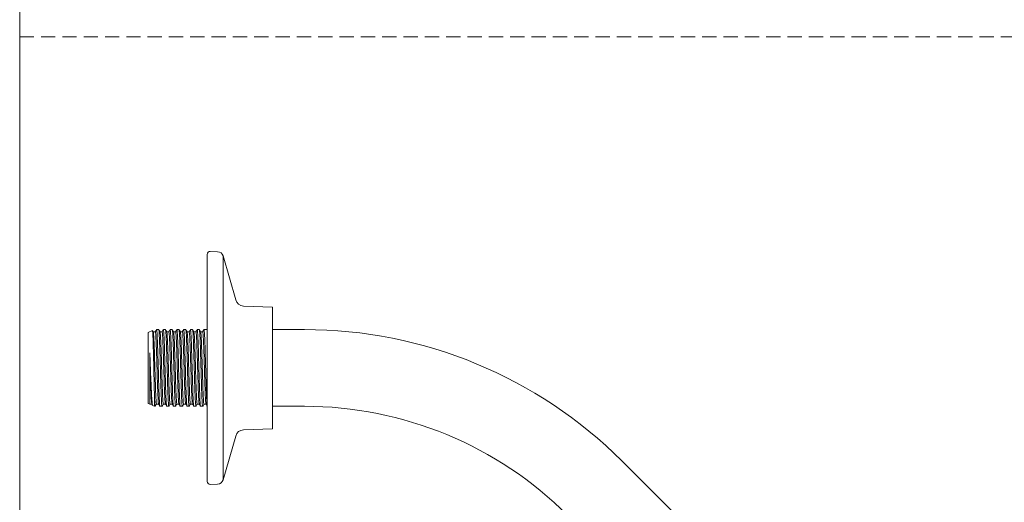
# Model space of a CAD drawing. Units: millimetres. Extents: x 0 to 297, y 0 to 210.
# Drawn here: x 0 to 88, y 63 to 107 of the extents above; entities that cross this region are included whole.
import ezdxf

# ---------------------------------------------------------------- set-up
doc = ezdxf.new("R2010")
doc.units = ezdxf.units.MM
doc.linetypes.add('HIDDEN', pattern=[1.905, 1.27, -0.635])
doc.layers.add('LÍNEAS_GUÍA', color=7, linetype='Continuous')

msp = doc.modelspace()

# ---------------------------------------------------------------- linework, layer by layer
at = {"color": 7, "linetype": 'HIDDEN', "lineweight": 18}
msp.add_line((0, 105), (297, 105), dxfattribs=at)
at = {"color": 7, "linetype": 'Continuous', "lineweight": 18}
for p, q in [((16.745, 65.269), (16.745, 85.569)), ((17.68, 85.808), (17.017, 85.831)), ((19.294, 81.503), (18.17, 85.425)), ((18.17, 65.413), (18.17, 85.425)), ((22.587, 80.862), (20, 80.952)), ((22.587, 69.976), (22.587, 80.862)), ((11.858, 78.764), (11.488, 78.591)), ((11.488, 72.247), (11.488, 78.591)), ((11.928, 78.647), (11.871, 78.746)), ((12.112, 78.652), (11.926, 78.652)), ((12.414, 78.848), (12.226, 78.848)), ((13.019, 78.848), (12.83, 78.848)), ((13.624, 78.848), (13.435, 78.848)), ((14.229, 78.848), (14.04, 78.848)), ((14.834, 78.848), (14.645, 78.848)), ((15.438, 78.848), (15.249, 78.848)), ((16.043, 78.848), (15.854, 78.848)), ((16.745, 78.848), (16.425, 78.848)), ((25.433, 78.848), (22.587, 78.848)), ((11.488, 72.247), (11.617, 72.186)), ((11.618, 72.188), (11.62, 72.193)), ((11.621, 72.186), (11.807, 72.186)), ((11.805, 72.191), (11.857, 72.101)), ((12.039, 72.939), (12.039, 71.99)), ((11.872, 72.068), (12.039, 71.99)), ((12.039, 71.99), (12.112, 71.99)), ((12.528, 71.99), (12.717, 71.99)), ((13.133, 71.99), (13.322, 71.99)), ((13.738, 71.99), (13.926, 71.99)), ((14.342, 71.99), (14.531, 71.99)), ((14.947, 71.99), (15.136, 71.99)), ((15.552, 71.99), (15.741, 71.99)), ((16.157, 71.99), (16.345, 71.99)), ((22.587, 71.99), (25.433, 71.99)), ((20, 69.886), (22.587, 69.976)), ((18.17, 65.413), (19.294, 69.335)), ((59.084, 61.803), (53.781, 67.106)), ((17.017, 65.007), (17.68, 65.03))]:
    msp.add_line(p, q, dxfattribs=at)
for centre, radius, start, end in [((17.007, 85.569), 0.262, 88, 180), ((17.661, 85.279), 0.529, 16, 88), ((20.027, 81.713), 0.762, 196, 268), ((25.433, 38.758), 40.09, 45, 90), ((25.433, 38.758), 33.232, 45, 90), ((20.027, 69.125), 0.762, 92, 164), ((17.007, 65.269), 0.262, 180, 272), ((17.661, 65.559), 0.529, 272, 344)]:
    msp.add_arc(centre, radius, start, end, dxfattribs=at)
for points, knots in [([(11.862, 78.741), (11.87, 78.708), (11.885, 78.638), (11.91, 78.083), (11.935, 77.235), (11.961, 76.168), (11.986, 75.012), (12.008, 74.073), (12.025, 73.388), (12.034, 73.09), (12.039, 72.939)], [0, 0, 0, 0, 0.124483, 0.267701, 0.411351, 0.555648, 0.70024, 0.845616, 0.92159, 1, 1, 1, 1]), ([(11.928, 78.625), (11.935, 78.606), (11.951, 78.563), (11.978, 78.185), (12.005, 77.578), (12.033, 76.785), (12.061, 75.88), (12.088, 74.937), (12.117, 74.034), (12.143, 73.263), (12.171, 72.671), (12.196, 72.313), (12.215, 72.157), (12.225, 72.196), (12.226, 72.2)], [0, 0, 0, 0, 0.072305, 0.166213, 0.259103, 0.352826, 0.446005, 0.539421, 0.632968, 0.72602, 0.813923, 0.900743, 0.988654, 1, 1, 1, 1]), ([(12.221, 78.844), (12.202, 78.811), (12.164, 78.746), (12.126, 78.68), (12.107, 78.647)], [0, 0, 0, 0, 0.500014, 1, 1, 1, 1]), ([(12.112, 78.646), (12.121, 78.625), (12.139, 78.581), (12.167, 78.186), (12.194, 77.574), (12.221, 76.809), (12.247, 75.982), (12.272, 75.118), (12.299, 74.237), (12.326, 73.413), (12.355, 72.763), (12.382, 72.314), (12.4, 72.233), (12.41, 72.192)], [0, 0, 0, 0, 0.088698, 0.18259, 0.275988, 0.370124, 0.452209, 0.53406, 0.627907, 0.720665, 0.814613, 0.907324, 1, 1, 1, 1]), ([(12.221, 78.828), (12.222, 78.835), (12.233, 78.899), (12.251, 78.747), (12.28, 78.363), (12.307, 77.706), (12.336, 76.869), (12.363, 75.908), (12.391, 74.908), (12.419, 73.951), (12.446, 73.112), (12.475, 72.473), (12.501, 72.061), (12.519, 72.02), (12.528, 71.999)], [0, 0, 0, 0, 0.011482, 0.101334, 0.192312, 0.282305, 0.373104, 0.463377, 0.553879, 0.644508, 0.734658, 0.825539, 0.915462, 1, 1, 1, 1]), ([(12.717, 72.02), (12.714, 72.012), (12.702, 71.975), (12.68, 72.2), (12.653, 72.684), (12.624, 73.412), (12.598, 74.303), (12.569, 75.285), (12.542, 76.281), (12.513, 77.202), (12.486, 77.981), (12.458, 78.535), (12.434, 78.83), (12.42, 78.818), (12.414, 78.813)], [0, 0, 0, 0, 0.028228, 0.120568, 0.211889, 0.30435, 0.3956, 0.488061, 0.579381, 0.671722, 0.763254, 0.855355, 0.947233, 1, 1, 1, 1]), ([(12.533, 78.647), (12.514, 78.68), (12.476, 78.746), (12.438, 78.812), (12.419, 78.845)], [0, 0, 0, 0, 0.4997005, 1, 1, 1, 1]), ([(12.717, 78.652), (12.686, 78.652), (12.623, 78.652), (12.561, 78.652), (12.531, 78.652)], [0, 0, 0, 0, 0.50651, 1, 1, 1, 1]), ([(12.533, 78.625), (12.54, 78.606), (12.556, 78.563), (12.583, 78.185), (12.61, 77.578), (12.638, 76.785), (12.665, 75.88), (12.693, 74.937), (12.721, 74.034), (12.748, 73.263), (12.775, 72.671), (12.8, 72.313), (12.82, 72.157), (12.829, 72.196), (12.83, 72.2)], [0, 0, 0, 0, 0.072285, 0.166192, 0.259081, 0.352802, 0.44598, 0.539394, 0.63294, 0.725991, 0.813893, 0.900712, 0.988621, 1, 1, 1, 1]), ([(12.826, 78.844), (12.807, 78.811), (12.769, 78.746), (12.731, 78.68), (12.712, 78.647)], [0, 0, 0, 0, 0.499724, 1, 1, 1, 1]), ([(12.717, 78.646), (12.726, 78.625), (12.743, 78.581), (12.772, 78.186), (12.799, 77.574), (12.826, 76.809), (12.851, 75.982), (12.877, 75.118), (12.904, 74.237), (12.931, 73.413), (12.96, 72.763), (12.986, 72.313), (13.005, 72.233), (13.015, 72.192)], [0, 0, 0, 0, 0.088696, 0.182584, 0.27598, 0.370113, 0.452196, 0.534045, 0.627889, 0.720644, 0.81459, 0.907298, 1, 1, 1, 1]), ([(12.826, 78.828), (12.827, 78.835), (12.837, 78.899), (12.856, 78.747), (12.885, 78.363), (12.912, 77.706), (12.94, 76.869), (12.968, 75.908), (12.996, 74.908), (13.024, 73.951), (13.051, 73.112), (13.079, 72.473), (13.106, 72.061), (13.124, 72.02), (13.133, 71.999)], [0, 0, 0, 0, 0.01147, 0.101322, 0.192302, 0.282296, 0.373097, 0.46337, 0.553874, 0.644504, 0.734655, 0.825537, 0.915461, 1, 1, 1, 1]), ([(13.322, 72.02), (13.319, 72.012), (13.307, 71.975), (13.285, 72.2), (13.258, 72.684), (13.229, 73.412), (13.202, 74.303), (13.174, 75.285), (13.147, 76.281), (13.118, 77.202), (13.091, 77.981), (13.063, 78.535), (13.039, 78.83), (13.025, 78.818), (13.019, 78.813)], [0, 0, 0, 0, 0.028228, 0.120568, 0.211889, 0.30435, 0.3956, 0.488061, 0.579381, 0.671722, 0.763254, 0.855355, 0.947233, 1, 1, 1, 1]), ([(13.138, 78.647), (13.119, 78.68), (13.081, 78.746), (13.042, 78.812), (13.023, 78.845)], [0, 0, 0, 0, 0.499414, 1, 1, 1, 1]), ([(13.322, 78.652), (13.29, 78.652), (13.228, 78.652), (13.166, 78.652), (13.135, 78.652)], [0, 0, 0, 0, 0.506333, 1, 1, 1, 1]), ([(13.138, 78.625), (13.145, 78.606), (13.161, 78.563), (13.187, 78.185), (13.214, 77.578), (13.243, 76.785), (13.27, 75.88), (13.298, 74.937), (13.326, 74.034), (13.353, 73.263), (13.38, 72.671), (13.405, 72.313), (13.424, 72.157), (13.434, 72.196), (13.435, 72.2)], [0, 0, 0, 0, 0.072265, 0.16617, 0.259058, 0.352778, 0.445954, 0.539368, 0.632912, 0.725962, 0.813862, 0.90068, 0.988588, 1, 1, 1, 1]), ([(13.43, 78.844), (13.412, 78.811), (13.374, 78.746), (13.336, 78.68), (13.317, 78.647)], [0, 0, 0, 0, 0.499436, 1, 1, 1, 1]), ([(13.322, 78.646), (13.33, 78.625), (13.348, 78.581), (13.376, 78.186), (13.403, 77.574), (13.431, 76.809), (13.456, 75.982), (13.481, 75.118), (13.509, 74.237), (13.536, 73.413), (13.564, 72.763), (13.591, 72.313), (13.61, 72.233), (13.619, 72.192)], [0, 0, 0, 0, 0.088693, 0.182579, 0.275972, 0.370102, 0.452183, 0.534029, 0.62787, 0.720623, 0.814566, 0.907271, 1, 1, 1, 1]), ([(13.43, 78.828), (13.432, 78.835), (13.442, 78.899), (13.461, 78.747), (13.49, 78.363), (13.517, 77.706), (13.545, 76.869), (13.573, 75.908), (13.6, 74.908), (13.628, 73.951), (13.656, 73.112), (13.684, 72.473), (13.711, 72.061), (13.729, 72.02), (13.738, 71.999)], [0, 0, 0, 0, 0.011457, 0.101311, 0.192292, 0.282287, 0.373089, 0.463363, 0.553868, 0.644499, 0.734652, 0.825535, 0.91546, 1, 1, 1, 1]), ([(13.926, 72.02), (13.924, 72.012), (13.912, 71.975), (13.89, 72.2), (13.863, 72.684), (13.834, 73.412), (13.807, 74.303), (13.778, 75.285), (13.752, 76.281), (13.723, 77.202), (13.696, 77.981), (13.668, 78.535), (13.644, 78.83), (13.629, 78.818), (13.624, 78.813)], [0, 0, 0, 0, 0.028228, 0.120568, 0.211889, 0.30435, 0.3956, 0.488061, 0.579381, 0.671722, 0.763254, 0.855355, 0.947233, 1, 1, 1, 1]), ([(13.743, 78.647), (13.724, 78.68), (13.685, 78.746), (13.647, 78.812), (13.628, 78.845)], [0, 0, 0, 0, 0.499126, 1, 1, 1, 1]), ([(13.927, 78.652), (13.895, 78.652), (13.833, 78.652), (13.771, 78.652), (13.74, 78.652)], [0, 0, 0, 0, 0.506157, 1, 1, 1, 1]), ([(13.742, 78.625), (13.749, 78.606), (13.766, 78.563), (13.792, 78.185), (13.819, 77.578), (13.847, 76.785), (13.875, 75.88), (13.903, 74.937), (13.931, 74.034), (13.957, 73.263), (13.985, 72.671), (14.01, 72.313), (14.029, 72.157), (14.039, 72.196), (14.04, 72.2)], [0, 0, 0, 0, 0.072245, 0.166149, 0.259036, 0.352754, 0.445929, 0.539342, 0.632884, 0.725933, 0.813832, 0.900648, 0.988556, 1, 1, 1, 1]), ([(14.035, 78.844), (14.016, 78.811), (13.978, 78.746), (13.941, 78.68), (13.922, 78.647)], [0, 0, 0, 0, 0.49915, 1, 1, 1, 1]), ([(13.927, 78.646), (13.935, 78.625), (13.953, 78.581), (13.981, 78.186), (14.008, 77.574), (14.035, 76.809), (14.061, 75.982), (14.086, 75.118), (14.114, 74.237), (14.14, 73.413), (14.169, 72.763), (14.196, 72.313), (14.215, 72.233), (14.224, 72.192)], [0, 0, 0, 0, 0.08869, 0.182574, 0.275964, 0.370092, 0.452169, 0.534013, 0.627852, 0.720602, 0.814542, 0.907244, 1, 1, 1, 1]), ([(14.035, 78.828), (14.036, 78.835), (14.047, 78.899), (14.066, 78.747), (14.094, 78.363), (14.121, 77.706), (14.15, 76.869), (14.177, 75.908), (14.205, 74.908), (14.233, 73.951), (14.26, 73.112), (14.289, 72.473), (14.315, 72.061), (14.334, 72.02), (14.342, 71.999)], [0, 0, 0, 0, 0.011445, 0.101299, 0.192282, 0.282278, 0.373081, 0.463357, 0.553862, 0.644494, 0.734648, 0.825533, 0.915459, 1, 1, 1, 1]), ([(14.531, 72.02), (14.528, 72.012), (14.516, 71.975), (14.494, 72.2), (14.467, 72.684), (14.439, 73.412), (14.412, 74.303), (14.383, 75.285), (14.356, 76.281), (14.328, 77.202), (14.301, 77.981), (14.272, 78.535), (14.249, 78.83), (14.234, 78.818), (14.229, 78.813)], [0, 0, 0, 0, 0.028228, 0.120568, 0.211889, 0.30435, 0.3956, 0.488061, 0.579381, 0.671722, 0.763254, 0.855355, 0.947233, 1, 1, 1, 1]), ([(14.347, 78.647), (14.328, 78.68), (14.29, 78.746), (14.252, 78.812), (14.233, 78.845)], [0, 0, 0, 0, 0.498837, 1, 1, 1, 1]), ([(14.531, 78.652), (14.5, 78.652), (14.438, 78.652), (14.376, 78.652), (14.345, 78.652)], [0, 0, 0, 0, 0.505981, 1, 1, 1, 1]), ([(14.347, 78.625), (14.354, 78.606), (14.37, 78.563), (14.397, 78.185), (14.424, 77.578), (14.452, 76.785), (14.48, 75.88), (14.507, 74.937), (14.536, 74.034), (14.562, 73.263), (14.59, 72.671), (14.615, 72.313), (14.634, 72.157), (14.644, 72.196), (14.645, 72.2)], [0, 0, 0, 0, 0.072225, 0.166128, 0.259013, 0.352731, 0.445904, 0.539315, 0.632857, 0.725904, 0.813802, 0.900617, 0.988523, 1, 1, 1, 1]), ([(14.64, 78.844), (14.621, 78.811), (14.583, 78.746), (14.545, 78.68), (14.526, 78.647)], [0, 0, 0, 0, 0.498866, 1, 1, 1, 1]), ([(14.531, 78.646), (14.54, 78.625), (14.558, 78.581), (14.586, 78.186), (14.613, 77.574), (14.64, 76.809), (14.666, 75.982), (14.691, 75.118), (14.718, 74.237), (14.745, 73.413), (14.774, 72.763), (14.801, 72.313), (14.819, 72.232), (14.829, 72.192)], [0, 0, 0, 0, 0.088643, 0.182528, 0.27592, 0.37005, 0.452129, 0.533975, 0.627815, 0.720567, 0.814509, 0.907213, 1, 1, 1, 1]), ([(14.64, 78.828), (14.641, 78.835), (14.652, 78.899), (14.67, 78.747), (14.699, 78.363), (14.726, 77.706), (14.755, 76.869), (14.782, 75.908), (14.81, 74.908), (14.838, 73.951), (14.865, 73.112), (14.894, 72.473), (14.92, 72.061), (14.938, 72.02), (14.947, 71.999)], [0, 0, 0, 0, 0.011432, 0.101288, 0.192271, 0.282269, 0.373073, 0.46335, 0.553857, 0.64449, 0.734645, 0.825531, 0.915458, 1, 1, 1, 1]), ([(15.136, 72.02), (15.133, 72.012), (15.121, 71.975), (15.099, 72.2), (15.072, 72.684), (15.043, 73.412), (15.017, 74.303), (14.988, 75.285), (14.961, 76.281), (14.933, 77.202), (14.905, 77.981), (14.877, 78.535), (14.853, 78.83), (14.839, 78.818), (14.834, 78.813)], [0, 0, 0, 0, 0.028228, 0.120568, 0.211889, 0.30435, 0.3956, 0.488061, 0.579381, 0.671722, 0.763254, 0.855355, 0.947233, 1, 1, 1, 1]), ([(14.952, 78.647), (14.933, 78.68), (14.895, 78.746), (14.857, 78.812), (14.838, 78.845)], [0, 0, 0, 0, 0.498548, 1, 1, 1, 1]), ([(15.136, 78.652), (15.105, 78.652), (15.042, 78.652), (14.98, 78.652), (14.95, 78.652)], [0, 0, 0, 0, 0.505806, 1, 1, 1, 1]), ([(14.952, 78.625), (14.959, 78.606), (14.975, 78.563), (15.002, 78.185), (15.029, 77.578), (15.057, 76.785), (15.084, 75.88), (15.112, 74.937), (15.14, 74.034), (15.167, 73.263), (15.194, 72.671), (15.219, 72.313), (15.239, 72.157), (15.248, 72.196), (15.249, 72.2)], [0, 0, 0, 0, 0.072206, 0.166107, 0.258991, 0.352707, 0.445879, 0.539289, 0.632829, 0.725875, 0.813772, 0.900585, 0.98849, 1, 1, 1, 1]), ([(15.245, 78.844), (15.226, 78.811), (15.188, 78.746), (15.15, 78.68), (15.131, 78.647)], [0, 0, 0, 0, 0.498584, 1, 1, 1, 1]), ([(15.136, 78.646), (15.145, 78.625), (15.162, 78.581), (15.191, 78.186), (15.218, 77.574), (15.245, 76.809), (15.271, 75.982), (15.296, 75.118), (15.323, 74.237), (15.35, 73.413), (15.379, 72.763), (15.405, 72.313), (15.424, 72.232), (15.434, 72.192)], [0, 0, 0, 0, 0.08861, 0.182495, 0.275888, 0.370018, 0.452097, 0.533943, 0.627784, 0.720536, 0.814478, 0.907183, 1, 1, 1, 1]), ([(15.245, 78.828), (15.246, 78.835), (15.256, 78.899), (15.275, 78.747), (15.304, 78.363), (15.331, 77.706), (15.359, 76.869), (15.387, 75.908), (15.415, 74.908), (15.443, 73.951), (15.47, 73.112), (15.498, 72.473), (15.525, 72.061), (15.543, 72.02), (15.552, 71.999)], [0, 0, 0, 0, 0.011419, 0.101277, 0.192261, 0.28226, 0.373065, 0.463343, 0.553851, 0.644485, 0.734641, 0.825528, 0.915457, 1, 1, 1, 1]), ([(15.741, 72.02), (15.738, 72.012), (15.726, 71.975), (15.704, 72.2), (15.677, 72.684), (15.648, 73.412), (15.621, 74.303), (15.593, 75.285), (15.566, 76.281), (15.537, 77.202), (15.51, 77.981), (15.482, 78.535), (15.458, 78.83), (15.444, 78.818), (15.438, 78.813)], [0, 0, 0, 0, 0.028228, 0.120568, 0.211889, 0.30435, 0.3956, 0.488061, 0.579381, 0.671722, 0.763254, 0.855355, 0.947233, 1, 1, 1, 1]), ([(15.557, 78.647), (15.538, 78.68), (15.5, 78.746), (15.462, 78.812), (15.442, 78.845)], [0, 0, 0, 0, 0.498258, 1, 1, 1, 1]), ([(15.741, 78.652), (15.709, 78.652), (15.647, 78.652), (15.585, 78.652), (15.554, 78.652)], [0, 0, 0, 0, 0.505631, 1, 1, 1, 1]), ([(15.557, 78.625), (15.564, 78.606), (15.58, 78.563), (15.606, 78.185), (15.633, 77.578), (15.662, 76.785), (15.689, 75.88), (15.717, 74.937), (15.745, 74.034), (15.772, 73.263), (15.799, 72.671), (15.824, 72.313), (15.843, 72.157), (15.853, 72.196), (15.854, 72.2)], [0, 0, 0, 0, 0.072186, 0.166086, 0.258969, 0.352683, 0.445854, 0.539263, 0.632801, 0.725846, 0.813741, 0.900554, 0.988457, 1, 1, 1, 1]), ([(15.85, 78.844), (15.831, 78.811), (15.793, 78.746), (15.755, 78.68), (15.736, 78.647)], [0, 0, 0, 0, 0.498305, 1, 1, 1, 1]), ([(15.741, 78.646), (15.749, 78.625), (15.767, 78.581), (15.795, 78.186), (15.822, 77.574), (15.85, 76.809), (15.875, 75.982), (15.9, 75.118), (15.928, 74.237), (15.955, 73.413), (15.983, 72.763), (16.01, 72.313), (16.029, 72.232), (16.038, 72.192)], [0, 0, 0, 0, 0.088576, 0.182462, 0.275855, 0.369985, 0.452066, 0.533912, 0.627753, 0.720505, 0.814448, 0.907153, 1, 1, 1, 1]), ([(15.849, 78.828), (15.851, 78.835), (15.861, 78.899), (15.88, 78.747), (15.909, 78.363), (15.936, 77.706), (15.964, 76.869), (15.992, 75.908), (16.019, 74.908), (16.047, 73.951), (16.075, 73.112), (16.103, 72.473), (16.13, 72.061), (16.148, 72.02), (16.157, 71.999)], [0, 0, 0, 0, 0.011407, 0.101265, 0.192251, 0.282251, 0.373057, 0.463336, 0.553845, 0.644481, 0.734638, 0.825526, 0.915456, 1, 1, 1, 1]), ([(16.345, 72.02), (16.343, 72.012), (16.331, 71.975), (16.309, 72.2), (16.282, 72.684), (16.253, 73.412), (16.226, 74.303), (16.197, 75.285), (16.171, 76.281), (16.142, 77.202), (16.115, 77.981), (16.087, 78.535), (16.063, 78.83), (16.048, 78.818), (16.043, 78.813)], [0, 0, 0, 0, 0.028228, 0.120568, 0.211889, 0.30435, 0.3956, 0.488061, 0.579381, 0.671722, 0.763254, 0.855355, 0.947233, 1, 1, 1, 1]), ([(16.162, 78.647), (16.143, 78.68), (16.104, 78.746), (16.066, 78.812), (16.047, 78.845)], [0, 0, 0, 0, 0.4979672, 1, 1, 1, 1]), ([(16.346, 78.652), (16.314, 78.652), (16.252, 78.652), (16.19, 78.652), (16.159, 78.652)], [0, 0, 0, 0, 0.505457, 1, 1, 1, 1]), ([(16.161, 78.625), (16.168, 78.606), (16.185, 78.563), (16.211, 78.185), (16.238, 77.578), (16.266, 76.785), (16.294, 75.88), (16.322, 74.937), (16.35, 74.034), (16.377, 73.263), (16.404, 72.671), (16.429, 72.313), (16.448, 72.157), (16.458, 72.196), (16.459, 72.2)], [0, 0, 0, 0, 0.0721663, 0.1660651, 0.2589463, 0.3526595, 0.4458292, 0.5392362, 0.6327735, 0.725817, 0.8137111, 0.9005225, 0.9884247, 1, 1, 1, 1]), ([(16.454, 78.844), (16.435, 78.811), (16.398, 78.746), (16.36, 78.68), (16.341, 78.647)], [0, 0, 0, 0, 0.4980274, 1, 1, 1, 1]), ([(16.346, 78.646), (16.354, 78.625), (16.372, 78.581), (16.4, 78.186), (16.427, 77.574), (16.455, 76.809), (16.48, 75.982), (16.505, 75.118), (16.533, 74.237), (16.559, 73.413), (16.588, 72.763), (16.615, 72.313), (16.634, 72.232), (16.643, 72.192)], [0, 0, 0, 0, 0.088543, 0.182429, 0.275823, 0.369953, 0.452034, 0.53388, 0.627722, 0.720474, 0.814418, 0.907123, 1, 1, 1, 1]), ([(16.459, 78.813), (16.464, 78.818), (16.479, 78.83), (16.502, 78.535), (16.531, 77.981), (16.558, 77.202), (16.586, 76.281), (16.613, 75.285), (16.642, 74.304), (16.669, 73.409), (16.698, 72.693), (16.722, 72.213), (16.738, 72.11), (16.745, 72.067)], [0, 0, 0, 0, 0.055759, 0.152849, 0.250174, 0.346897, 0.444475, 0.540974, 0.63868, 0.735105, 0.83281, 0.92931, 1, 1, 1, 1]), ([(11.618, 76.756), (11.618, 76.64), (11.618, 76.188), (11.618, 75.509), (11.618, 74.611), (11.618, 73.747), (11.618, 72.908), (11.618, 72.329), (11.618, 72.235), (11.618, 72.188)], [0, 0, 0, 0, 0.059932, 0.231751, 0.316734, 0.488553, 0.660372, 0.832191, 1, 1, 1, 1]), ([(11.874, 72.111), (11.863, 72.133), (11.837, 72.185), (11.798, 72.698), (11.752, 73.522), (11.709, 74.56), (11.662, 75.698), (11.633, 76.402), (11.618, 76.756)], [0, 0, 0, 0, 0.125878, 0.302142, 0.477474, 0.651722, 0.824709, 1, 1, 1, 1]), ([(11.618, 76.756), (11.626, 76.499), (11.642, 75.986), (11.667, 75.117), (11.695, 74.237), (11.721, 73.413), (11.75, 72.764), (11.777, 72.314), (11.796, 72.233), (11.805, 72.192)], [0, 0, 0, 0, 0.130325, 0.260279, 0.409279, 0.556549, 0.70571, 0.852906, 1, 1, 1, 1]), ([(12.112, 72.02), (12.109, 72.012), (12.097, 71.975), (12.075, 72.202), (12.054, 72.572), (12.042, 72.865), (12.039, 72.939)], [0, 0, 0, 0, 0.116331, 0.496882, 0.87323, 1, 1, 1, 1]), ([(12.116, 71.993), (12.135, 72.026), (12.173, 72.09), (12.21, 72.155), (12.228, 72.186)], [0, 0, 0, 0, 0.5113374, 1, 1, 1, 1]), ([(12.226, 72.186), (12.257, 72.186), (12.319, 72.186), (12.381, 72.186), (12.412, 72.186)], [0, 0, 0, 0, 0.506884, 1, 1, 1, 1]), ([(12.41, 72.191), (12.429, 72.158), (12.466, 72.092), (12.504, 72.027), (12.523, 71.994)], [0, 0, 0, 0, 0.500276, 1, 1, 1, 1]), ([(12.721, 71.993), (12.74, 72.026), (12.777, 72.09), (12.815, 72.155), (12.833, 72.186)], [0, 0, 0, 0, 0.51163, 1, 1, 1, 1]), ([(12.83, 72.186), (12.862, 72.186), (12.924, 72.186), (12.986, 72.186), (13.017, 72.186)], [0, 0, 0, 0, 0.507061, 1, 1, 1, 1]), ([(13.014, 72.191), (13.033, 72.158), (13.071, 72.092), (13.109, 72.027), (13.128, 71.994)], [0, 0, 0, 0, 0.5005638, 1, 1, 1, 1]), ([(13.326, 71.993), (13.345, 72.026), (13.382, 72.09), (13.419, 72.155), (13.438, 72.186)], [0, 0, 0, 0, 0.511925, 1, 1, 1, 1]), ([(13.435, 72.186), (13.467, 72.186), (13.529, 72.186), (13.591, 72.186), (13.622, 72.186)], [0, 0, 0, 0, 0.507237, 1, 1, 1, 1]), ([(13.619, 72.191), (13.638, 72.158), (13.676, 72.092), (13.714, 72.027), (13.733, 71.994)], [0, 0, 0, 0, 0.50085, 1, 1, 1, 1]), ([(13.931, 71.993), (13.95, 72.026), (13.987, 72.09), (14.024, 72.155), (14.042, 72.186)], [0, 0, 0, 0, 0.5122198, 1, 1, 1, 1]), ([(14.04, 72.186), (14.072, 72.186), (14.134, 72.186), (14.196, 72.186), (14.226, 72.186)], [0, 0, 0, 0, 0.507413, 1, 1, 1, 1]), ([(14.224, 72.191), (14.243, 72.158), (14.281, 72.092), (14.319, 72.027), (14.338, 71.994)], [0, 0, 0, 0, 0.501134, 1, 1, 1, 1]), ([(14.535, 71.993), (14.554, 72.026), (14.592, 72.09), (14.629, 72.155), (14.647, 72.186)], [0, 0, 0, 0, 0.512516, 1, 1, 1, 1]), ([(14.645, 72.186), (14.676, 72.186), (14.738, 72.186), (14.801, 72.186), (14.831, 72.186)], [0, 0, 0, 0, 0.507588, 1, 1, 1, 1]), ([(14.829, 72.191), (14.848, 72.158), (14.886, 72.092), (14.923, 72.027), (14.942, 71.994)], [0, 0, 0, 0, 0.501416, 1, 1, 1, 1]), ([(15.14, 71.993), (15.159, 72.026), (15.197, 72.09), (15.234, 72.155), (15.252, 72.186)], [0, 0, 0, 0, 0.512812, 1, 1, 1, 1]), ([(15.249, 72.186), (15.281, 72.186), (15.343, 72.186), (15.405, 72.186), (15.436, 72.186)], [0, 0, 0, 0, 0.5077625, 1, 1, 1, 1]), ([(15.433, 72.191), (15.452, 72.158), (15.49, 72.092), (15.528, 72.027), (15.547, 71.994)], [0, 0, 0, 0, 0.501696, 1, 1, 1, 1]), ([(15.745, 71.993), (15.764, 72.026), (15.801, 72.09), (15.839, 72.155), (15.857, 72.186)], [0, 0, 0, 0, 0.513109, 1, 1, 1, 1]), ([(15.854, 72.186), (15.886, 72.186), (15.948, 72.186), (16.01, 72.186), (16.041, 72.186)], [0, 0, 0, 0, 0.5079361, 1, 1, 1, 1]), ([(16.038, 72.191), (16.057, 72.158), (16.095, 72.092), (16.133, 72.027), (16.152, 71.994)], [0, 0, 0, 0, 0.501973, 1, 1, 1, 1]), ([(16.35, 71.993), (16.369, 72.026), (16.407, 72.092), (16.445, 72.158), (16.464, 72.191)], [0, 0, 0, 0, 0.502324, 1, 1, 1, 1]), ([(16.459, 72.186), (16.491, 72.186), (16.553, 72.186), (16.615, 72.186), (16.645, 72.186)], [0, 0, 0, 0, 0.508109, 1, 1, 1, 1]), ([(16.643, 72.191), (16.662, 72.158), (16.7, 72.092), (16.738, 72.027), (16.757, 71.994)], [0, 0, 0, 0, 0.502247, 1, 1, 1, 1])]:
    msp.add_open_spline(points, degree=3, knots=knots, dxfattribs=at)
at = {"layer": 'LÍNEAS_GUÍA', "color": 7, "lineweight": 18}
msp.add_line((0, 210), (0, 0), dxfattribs=at)

doc.saveas('drawing.dxf')
